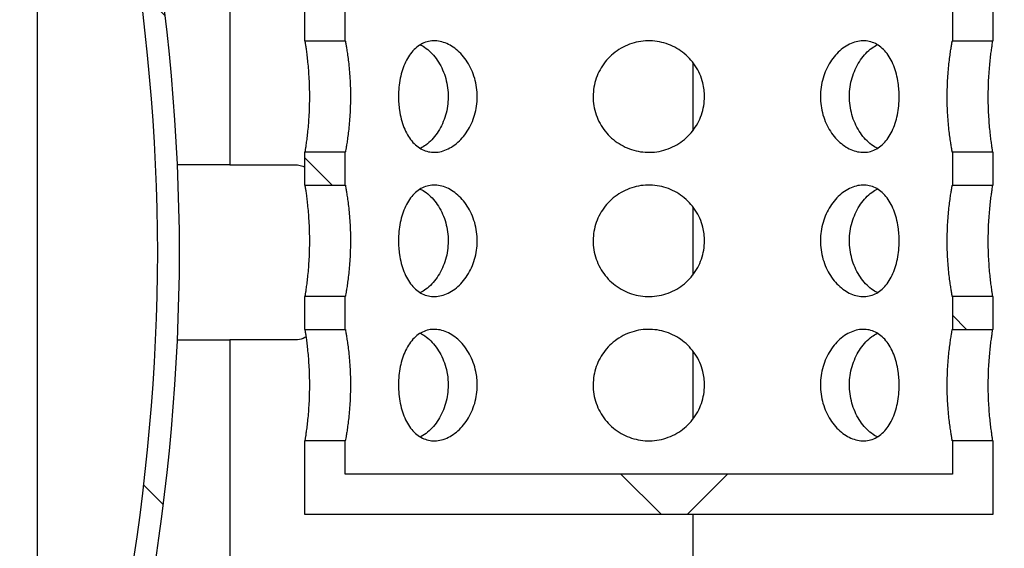
# Model space of a CAD drawing. Units: millimetres. Extents: x 500 to 20500, y 500 to 14350.
# Drawn here: x 1945 to 2396, y 7848 to 8090 of the extents above; entities that cross this region are included whole.
import ezdxf

# ---------------------------------------------------------------- set-up
doc = ezdxf.new("R2010")
doc.units = ezdxf.units.MM
doc.header["$LTSCALE"] = 50
doc.styles.add('SLDTEXTSTYLE0', font='calibri.ttf')
doc.dimstyles.new('SLDDIMSTYLE0', dxfattribs={"dimtxt": 119.0625, "dimasz": 119.0625, "dimexe": 0, "dimexo": 0.0625, "dimgap": 29.765625, "dimtad": 1, "dimdec": 0, "dimrnd": 1e-09, "dimzin": 12, "dimdsep": 46, "dimtxsty": 'SLDTEXTSTYLE0', "dimsah": 1, "dimcen": 0.09, "dimadec": 0, "dimazin": 3, "dimtfac": 1, "dimtdec": 3, "dimtofl": 0, "dimtmove": 0, "dimatfit": 3, "dimfxl": 1, "dimfrac": 2, "dimtolj": 1, "dimtzin": 12, "dimarcsym": 0})
pattern_1 = [(45, (0, 0), (-112.2532015133644, 112.2532015133644), []), (135, (0, 0), (-112.2532015133644, -112.2532015133644), [])]

# ---------------------------------------------------------------- blocks, each defined once
blk = doc.blocks.new('_D_6')
at = {"color": 7, "linetype": 'Continuous', "lineweight": 0, "transparency": 16777216}
blk.add_line((6238.100570551096, 8683.702277289723), (6238.100570551096, 7283.702277289734), dxfattribs=at)
at = {"color": 7, "linetype": 'Continuous', "lineweight": 18, "transparency": 16777216}
for points in [[(6238.100570551096, 8683.702277289723), (6219.783262858788, 8564.639777289723), (6256.417878243404, 8564.639777289723)], [(6238.100570551096, 7283.702277289734), (6256.417878243404, 7402.764777289734), (6219.783262858788, 7402.764777289734)]]:
    blk.add_solid(points, dxfattribs=at)
at = {"color": 7, "linetype": 'Continuous', "lineweight": 18, "transparency": 16777216, "char_height": 119.0625, "attachment_point": 1, "rotation": 90.00000000000041, "style": 'SLDTEXTSTYLE0'}
for s, insert in [('1400', (6079.350550178416, 7914.805873753498)), ('%%c', (6079.350550178417, 7730.688942121336))]:
    blk.add_mtext(s, dxfattribs=dict(at, insert=insert))
blk = doc.blocks.new('_D_8')
at = {"color": 7, "linetype": 'Continuous', "lineweight": 0, "transparency": 16777216}
for p, q in [((1741.050661526082, 8358.70227728967), (1087.050661526067, 8358.70227728967)), ((1137.050661526067, 7213.702277289754), (1137.050661526067, 8358.70227728967)), ((5077.676559257725, 7213.702277289754), (1087.050661526067, 7213.702277289754))]:
    blk.add_line(p, q, dxfattribs=at)
at = {"color": 7, "linetype": 'Continuous', "lineweight": 18, "transparency": 16777216}
for points in [[(1137.050661526067, 8358.70227728967), (1118.73335383376, 8239.63977728967), (1155.367969218375, 8239.63977728967)], [(1137.050661526067, 7213.702277289754), (1155.367969218375, 7332.764777289754), (1118.73335383376, 7332.764777289754)]]:
    blk.add_solid(points, dxfattribs=at)
at = {"color": 7, "linetype": 'Continuous', "lineweight": 18, "transparency": 16777216, "insert": (978.3006527949179, 7625.247419578961), "char_height": 119.0625, "attachment_point": 1, "rotation": 90, "style": 'SLDTEXTSTYLE0'}
blk.add_mtext('1145', dxfattribs=at)

msp = doc.modelspace()

# ---------------------------------------------------------------- hatches: boundary and pattern name
at = {"linetype": 'Continuous', "lineweight": 18}
h = msp.add_hatch(dxfattribs=at)
h.set_pattern_fill('ANSI34', scale=50, angle=90.0000000000002, style=0)
h.set_pattern_definition([(135.0000000000002, (0, 0), (-673.5192090801843, -673.519209080189), []), (135.0000000000002, (-7.838602551989858e-13, 224.5065), (-673.5192090801843, -673.519209080189), []), (135.0000000000002, (-1.567720510397972e-12, 449.013), (-673.5192090801843, -673.519209080189), []), (135.0000000000002, (-2.351582511337627e-12, 673.52), (-673.5192090801843, -673.519209080189), [])])
edge = h.paths.add_edge_path(flags=0)
edge.add_arc((2326.676559257726, 7223.202277289678), 2.000000000000002, 270.0000000000008, 360.0000000000008)
edge.add_line((2328.676559257726, 7223.202277289678), (2328.676559257726, 7231.202277289678))
edge.add_line((2328.676559257726, 7231.202277289678), (2302.378018580847, 7231.202277289678))
edge.add_arc((2921.742779158502, 7944.933524577187), 944.9999999999999, 208.5144056615465, 229.0490688752312, ccw=False)
edge.add_line((2091.374005804636, 7493.809705389157), (1963.676559257724, 7493.809705389157))
edge.add_line((1963.676559257724, 7493.809705389157), (1963.676559257723, 7666.98025710984))
edge.add_arc((1058.683268090035, 7987.272534477678), 960.0000000000001, 340.5102761311447, 359.7869154789578)
edge.add_arc((1058.683268090035, 7980.132020101662), 960.0000000000001, 0.2130845210438745, 19.48972386885689)
edge.add_line((1963.676559257719, 8300.424297469512), (1963.676559257718, 8358.702277289676))
edge.add_line((1963.676559257718, 8358.702277289676), (1953.676559257718, 8358.702277289676))
edge.add_line((1953.676559257718, 8358.702277289676), (1953.676559257719, 8298.702277289676))
edge.add_arc((1058.683268090035, 7980.132020101662), 950, 0.21532752650642806, 19.5930388994405, ccw=False)
edge.add_arc((1058.683268090035, 7987.272534477678), 950, 340.40696110055944, 359.7846724734937, ccw=False)
edge.add_line((1953.676559257724, 7668.702277289675), (1953.676559257724, 7483.809705389156))
edge.add_line((1953.676559257724, 7483.809705389156), (2085.447482401762, 7483.809705389156))
edge.add_arc((2921.742779158502, 7944.933524577187), 954.9999999999999, 208.8718478005388, 229.2312796694354)
edge.add_arc((2299.397443897114, 7223.202277289678), 2.000000000000012, 230.3356875848466, 270.0000000000008)
edge.add_line((2299.397443897114, 7221.202277289677), (2326.676559257726, 7221.202277289679))
h = msp.add_hatch(dxfattribs=at)
h.set_pattern_fill('ANSI37', scale=50, style=0)
h.set_pattern_definition(pattern_1)
h.paths.add_polyline_path([(2076.050661526081, 8095.481483406506), (2076.050661526081, 8080.481483406507), (2094.580073290787, 8080.481483406507), (2094.580073290787, 8095.481483406506)], flags=0)
h = msp.add_hatch(dxfattribs=at)
h.set_pattern_fill('ANSI37', scale=50, style=0)
h.set_pattern_definition(pattern_1)
h.paths.add_polyline_path([(2372.521249761374, 8095.481483406508), (2372.521249761375, 8080.481483406508), (2391.050661526081, 8080.481483406508), (2391.050661526081, 8095.481483406508)], flags=0)
h = msp.add_hatch(dxfattribs=at)
h.set_pattern_fill('ANSI37', scale=50, style=0)
h.set_pattern_definition(pattern_1)
h.paths.add_polyline_path([(2076.050661526081, 8029.481483406506), (2076.050661526081, 8014.481483406506), (2094.580073290787, 8014.481483406506), (2094.580073290787, 8029.481483406506)], flags=0)
h = msp.add_hatch(dxfattribs=at)
h.set_pattern_fill('ANSI37', scale=50, style=0)
h.set_pattern_definition(pattern_1)
h.paths.add_polyline_path([(2372.521249761375, 8029.481483406509), (2372.521249761375, 8014.481483406509), (2391.050661526081, 8014.481483406509), (2391.050661526081, 8029.481483406509)], flags=0)
h = msp.add_hatch(dxfattribs=at)
h.set_pattern_fill('ANSI37', scale=50, style=0)
h.set_pattern_definition(pattern_1)
h.paths.add_polyline_path([(2076.050661526081, 7963.481483406506), (2076.050661526081, 7948.481483406506), (2094.580073290787, 7948.481483406506), (2094.580073290787, 7963.481483406506)], flags=0)
h = msp.add_hatch(dxfattribs=at)
h.set_pattern_fill('ANSI37', scale=50, style=0)
h.set_pattern_definition(pattern_1)
h.paths.add_polyline_path([(2372.521249761375, 7963.481483406508), (2372.521249761376, 7948.481483406508), (2391.050661526082, 7948.481483406508), (2391.050661526081, 7963.481483406509)], flags=0)
h = msp.add_hatch(dxfattribs=at)
h.set_pattern_fill('ANSI37', scale=50, style=0)
h.set_pattern_definition(pattern_1)
h.paths.add_polyline_path([(2094.580073290788, 7882.231689054374), (2094.580073290788, 7897.481483406507), (2076.050661526082, 7897.481483406507), (2076.050661526082, 7863.702277289668), (2391.050661526082, 7863.702277289671), (2391.050661526082, 7897.481483406508), (2372.521249761377, 7897.481483406508), (2372.521249761377, 7882.231689054377)], flags=0)

# ---------------------------------------------------------------- linework, layer by layer
at = {"color": 7, "linetype": 'Continuous', "lineweight": 25}
for p, q in [((2041.680176071381, 8358.702277289696), (2041.680176071381, 8023.702277289702)), ((1953.676559257721, 7668.702277289704), (1953.676559257721, 8298.702277289705)), ((2076.050661526081, 8080.481483406535), (2076.050661526081, 8095.481483406535)), ((2094.580073290787, 8080.481483406535), (2094.580073290787, 8095.481483406535)), ((2372.521249761375, 8095.481483406535), (2372.521249761375, 8080.481483406535)), ((2391.050661526081, 8095.481483406535), (2391.050661526081, 8080.481483406535)), ((2076.050661526081, 8080.481483406535), (2094.580073290787, 8080.481483406535)), ((2372.521249761375, 8080.481483406535), (2391.050661526081, 8080.481483406535)), ((2253.676559257721, 8070.514278816207), (2253.676559257721, 8039.356285984296)), ((2094.580073290787, 8029.481483406535), (2076.050661526081, 8029.481483406535)), ((2076.050661526081, 8014.481483406536), (2076.050661526081, 8029.481483406535)), ((2094.580073290787, 8014.481483406536), (2094.580073290787, 8029.481483406535)), ((2372.521249761375, 8029.481483406535), (2372.521249761375, 8014.481483406536)), ((2391.050661526081, 8029.481483406535), (2372.521249761375, 8029.481483406535)), ((2391.050661526081, 8029.481483406535), (2391.050661526081, 8014.481483406536)), ((2041.680176071381, 8023.702277289702), (2017.552233130469, 8023.702277289702)), ((2076.050661526081, 8014.481483406536), (2094.580073290787, 8014.481483406536)), ((2372.521249761375, 8014.481483406536), (2391.050661526081, 8014.481483406536)), ((2253.676559257721, 8004.500395835435), (2253.676559257721, 7973.34166083959)), ((2094.580073290787, 7963.481483406535), (2076.050661526081, 7963.481483406535)), ((2076.050661526081, 7948.481483406535), (2076.050661526081, 7963.481483406535)), ((2094.580073290787, 7948.481483406535), (2094.580073290787, 7963.481483406535)), ((2372.521249761375, 7963.481483406535), (2372.521249761375, 7948.481483406535)), ((2391.050661526081, 7963.481483406535), (2372.521249761375, 7963.481483406535)), ((2391.050661526081, 7963.481483406535), (2391.050661526081, 7948.481483406535)), ((2076.050661526081, 7948.481483406535), (2094.580073290787, 7948.481483406535)), ((2372.521249761375, 7948.481483406535), (2391.050661526081, 7948.481483406535)), ((2017.635739611269, 7943.702277289702), (2041.680176071381, 7943.702277289702)), ((2041.680176071381, 7943.702277289702), (2041.680176071381, 7602.768060554587)), ((2253.676559257721, 7938.484704875304), (2253.676559257721, 7907.326069632799)), ((2094.580073290787, 7897.481483406535), (2076.050661526081, 7897.481483406535)), ((2076.050661526081, 7863.702277289697), (2076.050661526081, 7897.481483406535)), ((2094.580073290787, 7882.231689054403), (2094.580073290787, 7897.481483406535)), ((2372.521249761375, 7897.481483406535), (2372.521249761375, 7882.231689054403)), ((2391.050661526081, 7897.481483406535), (2372.521249761375, 7897.481483406535)), ((2391.050661526081, 7897.481483406535), (2391.050661526081, 7863.702277289697)), ((2372.521249761375, 7882.231689054403), (2094.580073290787, 7882.231689054403)), ((2391.050661526081, 7863.702277289697), (2076.050661526081, 7863.702277289697)), ((2253.676559257721, 7863.702277289698), (2253.676559257721, 7283.702277289705))]:
    msp.add_line(p, q, dxfattribs=at)
for centre, radius, start, end in [((1058.683268090034, 7980.132020101696), 960.0000000000011, 0.2130845210434402, 19.48972386885653), ((1058.683268090034, 7980.132020101696), 950.0000000000018, 0.2153275265067769, 19.59303889944098), ((1058.683268090034, 7987.272534477713), 950.0000000000018, 340.4069611005598, 359.784672473494), ((1058.683268090034, 7987.272534477713), 960.0000000000008, 340.5102761311443, 359.7869154789574)]:
    msp.add_arc(centre, radius, start, end, dxfattribs=at)
for points, knots in [([(2076.050661526081, 8080.481483406535), (2076.060927496836, 8080.418464201288), (2076.08174035261, 8080.290701356352), (2076.24660817686, 8079.253845515098), (2076.49711801791, 8077.588650424999), (2076.815798783596, 8075.280523251681), (2077.168486772929, 8072.378209382021), (2077.512060115048, 8068.994801786637), (2077.811902170558, 8065.170535136079), (2078.007424522697, 8061.470364867266), (2078.108536347872, 8058.031179268796), (2078.142588762134, 8054.601322677214), (2078.089769499093, 8050.731956558495), (2077.920418123283, 8046.602519258408), (2077.657201690703, 8042.67538294632), (2077.333200646177, 8039.119040593591), (2076.978990437138, 8035.970021725718), (2076.638080936429, 8033.365148732777), (2076.347314103444, 8031.362757402846), (2076.107035578151, 8029.825068088397), (2076.071085267438, 8029.605960615786), (2076.050661526081, 8029.481483406535)], [0, 0, 0, 0, 0.05082703113570512, 0.1030448745282632, 0.155327416471593, 0.209094658239467, 0.2619452265765511, 0.3163088252843166, 0.3694674661451941, 0.4241920591383433, 0.4618503900304902, 0.5000625804052652, 0.5525107701532102, 0.6064924849987301, 0.658937153273999, 0.7128792151051802, 0.7657562054746215, 0.8201487215366936, 0.8733013786709941, 0.9280212098145972, 1, 1, 1, 1]), ([(2094.580073290787, 8080.481483406535), (2094.591241944922, 8080.420972023451), (2094.613874131254, 8080.298351618125), (2094.79435997675, 8079.297663415148), (2095.071922913251, 8077.675153445834), (2095.429785856828, 8075.401217378319), (2095.828562062522, 8072.531192721499), (2096.220129744193, 8069.171867273213), (2096.56475039048, 8065.363572974766), (2096.793987447949, 8061.638786485259), (2096.915158282387, 8058.133892774416), (2096.955989214433, 8054.639012160336), (2096.895570102395, 8050.740935565519), (2096.703763542149, 8046.620581636643), (2096.405815495382, 8042.702489337606), (2096.038932474183, 8039.150900981876), (2095.637439402792, 8036.001899503127), (2095.250239063027, 8033.391159450677), (2094.919382536461, 8031.38034640513), (2094.644751293632, 8029.829275243696), (2094.603537175613, 8029.607655323593), (2094.580073290787, 8029.481483406535)], [0, 0, 0, 0, 0.04978266077108693, 0.1008796978505266, 0.1529733012722372, 0.2065381218741442, 0.2593488915613602, 0.3136648664517329, 0.3668931201884417, 0.421695224135913, 0.4605728580595091, 0.5000655669345482, 0.552376843292985, 0.6062213349682306, 0.6585280851651537, 0.7123216908139558, 0.7651830704551768, 0.8195543279702545, 0.8727726486408325, 0.9275673467628409, 1, 1, 1, 1]), ([(2118.920850638754, 8054.981483406535), (2118.960972968935, 8056.401531574796), (2119.041219597711, 8059.241697579361), (2119.673638295702, 8063.381141837103), (2120.683015220986, 8067.276002905191), (2122.086065189623, 8070.844613725937), (2123.874386327083, 8073.972092655865), (2126.020944903405, 8076.593334348551), (2128.500870753668, 8078.596244357937), (2131.243092776507, 8079.937465774075), (2134.186217570326, 8080.550280754723), (2137.227262967714, 8080.455564790684), (2140.292992429444, 8079.638455908407), (2143.291863436194, 8078.160184023192), (2146.136765203777, 8076.030095705765), (2148.749613085199, 8073.315465362281), (2151.016651113466, 8070.062728076801), (2152.861894501149, 8066.369253173708), (2154.177280563117, 8062.336346619765), (2154.926229500251, 8058.109685696527), (2155.055956806228, 8053.811009820989), (2154.600944104017, 8049.577542949233), (2153.560008141425, 8045.512753904139), (2152.002192779979, 8041.70422510039), (2149.959474234452, 8038.25982772715), (2147.512536610206, 8035.247851624661), (2144.739256958873, 8032.790108414706), (2141.748783880368, 8030.9446996885), (2138.652039676593, 8029.800756563985), (2135.565589456978, 8029.362349656896), (2132.583472730268, 8029.659765452066), (2129.778895089768, 8030.640653996668), (2127.216053459404, 8032.303541905459), (2124.924615324773, 8034.583132287512), (2122.961685554768, 8037.450243470264), (2121.344477350553, 8040.823768421226), (2120.11912305075, 8044.621369312571), (2119.374209171018, 8048.352338951191), (2118.986029084116, 8051.837521515013), (2118.942576675144, 8053.93350151489), (2118.920850638754, 8054.981483406535)], [0, 0, 0, 0, 0.02653706922536784, 0.0530754403683432, 0.0795985652668881, 0.1061235047574635, 0.1329308385429338, 0.159737737198002, 0.186740833480535, 0.2137418204256533, 0.2404410610219319, 0.2671398181134624, 0.2935171890858734, 0.319896275111217, 0.3464189912012063, 0.3729430129397445, 0.3998580477670756, 0.4267718826259952, 0.4537281756180156, 0.4806824453395296, 0.507246153506692, 0.5338102477089541, 0.5601647927154333, 0.5865213256641899, 0.613170779312935, 0.6398207881444573, 0.6668119837466968, 0.6938013480941377, 0.7206527265844114, 0.7475027108904082, 0.7739577866540296, 0.8004139727116345, 0.8268266290139885, 0.8532410970929862, 0.8800218601660329, 0.9068023987051154, 0.9338098706074291, 0.9608151755965503, 0.980407739384684, 0.9999999999999999, 0.9999999999999999, 0.9999999999999999, 0.9999999999999999]), ([(2259.050661526082, 8054.981483406535), (2258.980507063822, 8053.561435238274), (2258.8401946975, 8050.721269233709), (2257.746864143341, 8046.581824975965), (2256.022658859285, 8042.686963907879), (2253.670179129559, 8039.118353087132), (2250.741250117076, 8035.990874157204), (2247.316906869604, 8033.369632464518), (2243.480150920398, 8031.366722455133), (2239.364312007876, 8030.025501038996), (2235.09077288615, 8029.412686058347), (2230.806482509662, 8029.507402022385), (2226.620613320164, 8030.324510904663), (2222.636035189747, 8031.802782789878), (2218.956408338594, 8033.932871107304), (2215.652434326036, 8036.647501450789), (2212.844184277146, 8039.900238736267), (2210.595745084532, 8043.593713639361), (2209.01206289603, 8047.626620193304), (2208.118806099191, 8051.853281116543), (2207.963407800193, 8056.151956992079), (2208.506489330239, 8060.385423863836), (2209.753193799751, 8064.450212908931), (2211.639322413764, 8068.258741712678), (2214.147744452512, 8071.70313908592), (2217.206977911142, 8074.715115188409), (2220.752910471939, 8077.172858398364), (2224.67085477724, 8079.01826712457), (2228.846611855742, 8080.162210249086), (2233.12951749073, 8080.600617156174), (2237.402971978699, 8080.303201361004), (2241.545248521437, 8079.322312816401), (2245.454725837921, 8077.65942490761), (2249.053381459329, 8075.379834525556), (2252.226960804023, 8072.512723342807), (2254.90734874248, 8069.139198391844), (2256.981938175094, 8065.341597500498), (2258.264210109753, 8061.610627861879), (2258.936951799151, 8058.125445298056), (2259.012758479277, 8056.02946529818), (2259.050661526081, 8054.981483406535)], [0, 0, 0, 0, 0.02653706922536773, 0.0530754403683432, 0.07959856526688815, 0.1061235047574634, 0.1329308385429344, 0.1597377371980015, 0.186740833480534, 0.2137418204256517, 0.2404410610219323, 0.2671398181134614, 0.2935171890858731, 0.3198962751112167, 0.3464189912012068, 0.3729430129397436, 0.3998580477670766, 0.4267718826259948, 0.453728175618016, 0.4806824453395295, 0.5072461535066921, 0.533810247708954, 0.5601647927154333, 0.5865213256641905, 0.6131707793129348, 0.6398207881444583, 0.6668119837466969, 0.693801348094139, 0.7206527265844122, 0.7475027108904094, 0.7739577866540286, 0.8004139727116333, 0.8268266290139881, 0.8532410970929858, 0.8800218601660326, 0.906802398705115, 0.9338098706074294, 0.9608151755965499, 0.980407739384684, 1, 1, 1, 1]), ([(2348.180472413408, 8054.981483406535), (2348.140350083228, 8053.561435238274), (2348.060103454452, 8050.721269233709), (2347.427684756461, 8046.581824975965), (2346.418307831176, 8042.686963907879), (2345.015257862538, 8039.118353087132), (2343.226936725081, 8035.990874157204), (2341.080378148758, 8033.369632464518), (2338.600452298496, 8031.366722455133), (2335.858230275657, 8030.025501038996), (2332.915105481835, 8029.412686058347), (2329.874060084447, 8029.507402022385), (2326.808330622719, 8030.324510904663), (2323.809459615968, 8031.802782789878), (2320.964557848383, 8033.932871107305), (2318.351709966963, 8036.647501450788), (2316.084671938692, 8039.900238736267), (2314.239428551017, 8043.593713639361), (2312.924042489039, 8047.626620193304), (2312.175093551912, 8051.853281116543), (2312.045366245934, 8056.151956992079), (2312.500378948144, 8060.385423863836), (2313.541314910737, 8064.450212908931), (2315.099130272181, 8068.258741712679), (2317.141848817711, 8071.70313908592), (2319.588786441953, 8074.715115188409), (2322.362066093289, 8077.172858398364), (2325.352539171795, 8079.018267124568), (2328.449283375568, 8080.162210249086), (2331.535733595184, 8080.600617156174), (2334.517850321894, 8080.303201361004), (2337.322427962393, 8079.322312816401), (2339.885269592758, 8077.65942490761), (2342.176707727388, 8075.379834525556), (2344.139637497394, 8072.512723342807), (2345.756845701609, 8069.139198391844), (2346.982200001413, 8065.341597500498), (2347.727113881144, 8061.610627861879), (2348.115293968045, 8058.125445298056), (2348.158746377017, 8056.02946529818), (2348.180472413408, 8054.981483406535)], [0, 0, 0, 0, 0.02653706922536752, 0.0530754403683428, 0.07959856526688758, 0.1061235047574637, 0.1329308385429331, 0.1597377371980011, 0.1867408334805339, 0.2137418204256521, 0.2404410610219326, 0.2671398181134609, 0.2935171890858738, 0.3198962751112176, 0.3464189912012049, 0.3729430129397446, 0.3998580477670758, 0.4267718826259954, 0.4537281756180155, 0.4806824453395291, 0.5072461535066916, 0.5338102477089534, 0.5601647927154328, 0.5865213256641895, 0.6131707793129343, 0.6398207881444564, 0.6668119837466959, 0.693801348094139, 0.7206527265844127, 0.7475027108904094, 0.7739577866540286, 0.8004139727116331, 0.8268266290139891, 0.8532410970929869, 0.8800218601660335, 0.9068023987051145, 0.9338098706074291, 0.9608151755965497, 0.9804077393846841, 1, 1, 1, 1]), ([(2372.521249761375, 8029.481483406535), (2372.515834892926, 8029.51094200507), (2372.502213530217, 8029.585046530281), (2372.36820315945, 8030.321035466158), (2372.113111474311, 8031.786343675015), (2371.76916186768, 8033.918049527689), (2371.379369357754, 8036.621257185738), (2370.979272366638, 8039.880350458799), (2370.620336196187, 8043.557684790078), (2370.339765876221, 8047.604114009999), (2370.176049636053, 8051.812178027302), (2370.144158115005, 8056.130989969378), (2370.245804136059, 8060.345630827083), (2370.469425130064, 8064.433273426092), (2370.786076773444, 8068.223879893464), (2371.167226543218, 8071.69082944446), (2371.56678059282, 8074.687404310685), (2371.945835489742, 8077.166428221002), (2372.254837974386, 8079.001749043724), (2372.462303649259, 8080.161900157293), (2372.519654405682, 8080.472760418977), (2372.521126821289, 8080.480811202307), (2372.521249761375, 8080.481483406535)], [0, 0, 0, 0, 0.03431708482889455, 0.08632628177517436, 0.1398292487987358, 0.1921383031962574, 0.2459214674949044, 0.2989836041099554, 0.3535781406610506, 0.4066963789904336, 0.461398897088365, 0.5137548381831256, 0.56765418616935, 0.6196267138172364, 0.6730753730437471, 0.725631245593225, 0.7796730026576136, 0.8328747755035314, 0.8876332885713959, 0.9405447146080159, 0.9950357508629777, 1, 1, 1, 1]), ([(2391.050661526081, 8029.481483406535), (2391.045728759277, 8029.511893394928), (2391.033416462944, 8029.587797406486), (2390.913155970509, 8030.336603358434), (2390.686006522615, 8031.817279022282), (2390.380613401047, 8033.968051594474), (2390.035919357976, 8036.689329198903), (2389.683650635378, 8039.963454354537), (2389.369233229137, 8043.648678329775), (2389.124771591353, 8047.698051608669), (2388.98333425507, 8051.908223350918), (2388.957959521107, 8056.230260784705), (2389.050259601328, 8060.452751454948), (2389.250156802826, 8064.548305070669), (2389.531850975655, 8068.342450519774), (2389.869559376988, 8071.805495345376), (2390.221824373521, 8074.787526745479), (2390.554385033154, 8077.24499962762), (2390.823849857115, 8079.055023090398), (2391.003168869185, 8080.189886593421), (2391.049821937369, 8080.476279765284), (2391.050618396886, 8080.481216098438), (2391.050661526081, 8080.481483406535)], [0, 0, 0, 0, 0.03489800201198186, 0.08710619398466249, 0.1408167398265197, 0.1932653691053221, 0.2472013301223196, 0.3002381618814545, 0.3548087037836039, 0.4078783121638404, 0.4625210147887087, 0.5149963146449557, 0.5690123385054608, 0.621198495013926, 0.6748733764459107, 0.7275203366423916, 0.78166453241647, 0.8348070493782332, 0.8895021882524854, 0.9424070870196367, 0.9968812777778158, 1, 1, 1, 1]), ([(2128.904310552769, 8078.660599062461), (2129.330386003769, 8078.460183363929), (2130.755602848271, 8077.7897954578), (2133.023605231625, 8075.955416030012), (2135.608110339948, 8073.253771998422), (2137.832805396912, 8069.977767924701), (2139.635828752269, 8066.278772724576), (2140.913825115309, 8062.24247022405), (2141.635522386942, 8058.013857801058), (2141.749724468858, 8053.711783309128), (2141.288186158358, 8049.470380286222), (2140.248337107033, 8045.397395563996), (2138.696436928404, 8041.586278962453), (2136.665896927996, 8038.142051665955), (2134.233658757918, 8035.159568092124), (2131.642149687281, 8032.802997252323), (2129.808654184859, 8031.770797620311), (2128.973076663089, 8031.300394060907)], [0, 0, 0, 0, 0.02974436531256045, 0.09949451528561047, 0.1692473120837986, 0.2398016478592236, 0.3103534731362247, 0.3809770258450795, 0.451596534113174, 0.5214170820196148, 0.5912384781494736, 0.6606444915849742, 0.7300545986439984, 0.8000721208224117, 0.8700907044576475, 0.940796534771474, 1, 1, 1, 1]), ([(2338.197012499393, 8031.302367750609), (2337.770937048392, 8031.50278344914), (2336.345720203893, 8032.17317135527), (2334.077717820538, 8034.007550783058), (2331.493212712214, 8036.709194814648), (2329.268517655247, 8039.985198888369), (2327.465494299892, 8043.684194088492), (2326.187497936852, 8047.72049658902), (2325.465800665222, 8051.94910901201), (2325.351598583303, 8056.25118350394), (2325.813136893803, 8060.492586526848), (2326.852985945127, 8064.565571249074), (2328.404886123758, 8068.376687850618), (2330.435426124166, 8071.820915147116), (2332.867664294243, 8074.803398720945), (2335.459173364882, 8077.159969560747), (2337.292668867301, 8078.192169192759), (2338.128246389072, 8078.662572752162)], [0, 0, 0, 0, 0.02974436531256009, 0.0994945152856052, 0.1692473120837973, 0.2398016478592179, 0.310353473136221, 0.3809770258450757, 0.4515965341131706, 0.5214170820196118, 0.5912384781494696, 0.6606444915849728, 0.7300545986439974, 0.8000721208224104, 0.8700907044576449, 0.9407965347714715, 1, 1, 1, 1]), ([(2041.680176071381, 8023.702277289702), (2044.057126217179, 8023.702277289702), (2048.811026465079, 8023.702277289702), (2056.4187884331, 8023.702277289702), (2064.343629155117, 8023.702277289702), (2069.939508104528, 8023.702277289702), (2072.737447561096, 8023.702277289702)], [0, 0, 0, 0, 0.2497893748716007, 0.4995787451517017, 0.7497893741976189, 1, 1, 1, 1]), ([(2072.737447561096, 8023.702277289702), (2073.526592874565, 8023.58428638962), (2074.641453157246, 8023.41759545707), (2075.732038628827, 8022.834791252756), (2076.050661526081, 8022.664520541335)], [0, 0, 0, 0, 0.7078423419741973, 1, 1, 1, 1]), ([(2076.050661526081, 8014.481483406536), (2076.060927496836, 8014.418464201288), (2076.08174035261, 8014.290701356353), (2076.246608176861, 8013.253845515098), (2076.49711801791, 8011.588650424998), (2076.815798783595, 8009.280523251681), (2077.168486772929, 8006.37820938202), (2077.512060115048, 8002.994801786636), (2077.811902170559, 7999.17053513608), (2078.007424522696, 7995.470364867266), (2078.108536347872, 7992.031179268796), (2078.142588762134, 7988.601322677215), (2078.089769499093, 7984.731956558494), (2077.920418123283, 7980.602519258409), (2077.657201690701, 7976.675382946319), (2077.333200646177, 7973.119040593591), (2076.97899043714, 7969.970021725719), (2076.638080936427, 7967.365148732777), (2076.347314103446, 7965.362757402845), (2076.107035578153, 7963.825068088396), (2076.071085267438, 7963.605960615785), (2076.050661526081, 7963.481483406535)], [0, 0, 0, 0, 0.05082703113570408, 0.1030448745282612, 0.1553274164715911, 0.2090946582394655, 0.2619452265765497, 0.3163088252843151, 0.3694674661451929, 0.4241920591383424, 0.4618503900304893, 0.500062580405265, 0.5525107701532102, 0.6064924849987303, 0.6589371532739996, 0.7128792151051808, 0.7657562054746221, 0.8201487215366949, 0.8733013786709956, 0.9280212098145992, 1, 1, 1, 1]), ([(2094.580073290787, 8014.481483406536), (2094.591241944922, 8014.42097202345), (2094.613874131253, 8014.298351618125), (2094.79435997675, 8013.297663415149), (2095.071922913252, 8011.675153445834), (2095.429785856828, 8009.401217378319), (2095.828562062524, 8006.531192721499), (2096.220129744193, 8003.171867273213), (2096.564750390482, 7999.363572974766), (2096.793987447949, 7995.63878648526), (2096.915158282385, 7992.133892774416), (2096.955989214434, 7988.639012160337), (2096.895570102393, 7984.740935565518), (2096.70376354215, 7980.620581636644), (2096.405815495381, 7976.702489337606), (2096.038932474183, 7973.150900981875), (2095.637439402791, 7970.001899503126), (2095.250239063027, 7967.391159450678), (2094.919382536461, 7965.380346405131), (2094.644751293632, 7963.829275243696), (2094.603537175613, 7963.607655323593), (2094.580073290787, 7963.481483406535)], [0, 0, 0, 0, 0.04978266077108601, 0.1008796978505246, 0.1529733012722353, 0.2065381218741426, 0.259348891561359, 0.3136648664517321, 0.3668931201884407, 0.4216952241359122, 0.4605728580595087, 0.500065566934548, 0.5523768432929851, 0.6062213349682309, 0.6585280851651542, 0.7123216908139565, 0.7651830704551781, 0.819554327970256, 0.872772648640834, 0.927567346762843, 1, 1, 1, 1]), ([(2118.920850638754, 7988.981483406535), (2118.960972968936, 7990.401531574795), (2119.041219597711, 7993.24169757936), (2119.673638295703, 7997.381141837104), (2120.683015220984, 8001.276002905191), (2122.086065189624, 8004.844613725936), (2123.874386327082, 8007.972092655866), (2126.020944903405, 8010.593334348552), (2128.500870753668, 8012.596244357937), (2131.243092776507, 8013.937465774074), (2134.186217570326, 8014.550280754723), (2137.227262967715, 8014.455564790685), (2140.292992429441, 8013.638455908406), (2143.291863436194, 8012.160184023192), (2146.136765203777, 8010.030095705765), (2148.749613085199, 8007.315465362281), (2151.016651113466, 8004.062728076802), (2152.861894501146, 8000.369253173709), (2154.177280563122, 7996.336346619764), (2154.926229500251, 7992.109685696526), (2155.055956806225, 7987.81100982099), (2154.600944104017, 7983.577542949234), (2153.560008141425, 7979.512753904138), (2152.002192779982, 7975.704225100391), (2149.959474234452, 7972.25982772715), (2147.512536610207, 7969.24785162466), (2144.739256958871, 7966.790108414705), (2141.748783880368, 7964.944699688501), (2138.652039676593, 7963.800756563985), (2135.56558945698, 7963.362349656897), (2132.583472730266, 7963.659765452066), (2129.778895089768, 7964.640653996668), (2127.216053459404, 7966.303541905459), (2124.924615324775, 7968.583132287513), (2122.961685554767, 7971.450243470263), (2121.344477350553, 7974.823768421225), (2120.11912305075, 7978.62136931257), (2119.374209171018, 7982.35233895119), (2118.986029084117, 7985.837521515013), (2118.942576675144, 7987.933501514891), (2118.920850638754, 7988.981483406535)], [0, 0, 0, 0, 0.02653706922536759, 0.0530754403683427, 0.07959856526688718, 0.1061235047574634, 0.1329308385429326, 0.1597377371980008, 0.1867408334805336, 0.213741820425652, 0.2404410610219326, 0.2671398181134614, 0.2935171890858722, 0.3198962751112159, 0.3464189912012051, 0.3729430129397448, 0.3998580477670757, 0.4267718826259942, 0.4537281756180155, 0.4806824453395291, 0.5072461535066913, 0.5338102477089531, 0.5601647927154326, 0.586521325664189, 0.613170779312934, 0.6398207881444563, 0.6668119837466958, 0.693801348094137, 0.7206527265844126, 0.7475027108904074, 0.7739577866540287, 0.8004139727116333, 0.8268266290139874, 0.8532410970929851, 0.8800218601660329, 0.9068023987051143, 0.9338098706074281, 0.9608151755965493, 0.9804077393846835, 1, 1, 1, 1]), ([(2128.904310552769, 8012.66059906246), (2129.330386003769, 8012.460183363929), (2130.755602848268, 8011.789795457801), (2133.023605231628, 8009.955416030012), (2135.608110339946, 8007.253771998422), (2137.832805396913, 8003.9777679247), (2139.635828752269, 8000.278772724577), (2140.913825115309, 7996.242470224051), (2141.635522386942, 7992.013857801058), (2141.749724468861, 7987.711783309129), (2141.288186158358, 7983.470380286223), (2140.248337107036, 7979.397395563995), (2138.696436928404, 7975.586278962453), (2136.665896927996, 7972.142051665955), (2134.23365875792, 7969.159568092124), (2131.642149687282, 7966.802997252322), (2129.80865418486, 7965.770797620311), (2128.973076663091, 7965.300394060908)], [0, 0, 0, 0, 0.02974436531256064, 0.09949451528560999, 0.1692473120838019, 0.2398016478592228, 0.3103534731362263, 0.3809770258450804, 0.4515965341131746, 0.5214170820196158, 0.5912384781494741, 0.6606444915849754, 0.7300545986439992, 0.8000721208224122, 0.8700907044576475, 0.9407965347714733, 1, 1, 1, 1]), ([(2259.050661526081, 7988.981483406535), (2258.980507063821, 7987.561435238274), (2258.840194697499, 7984.721269233708), (2257.746864143341, 7980.581824975966), (2256.022658859287, 7976.68696390788), (2253.670179129556, 7973.118353087133), (2250.741250117076, 7969.990874157204), (2247.316906869604, 7967.369632464517), (2243.480150920396, 7965.366722455132), (2239.364312007876, 7964.025501038996), (2235.09077288615, 7963.412686058346), (2230.806482509664, 7963.507402022385), (2226.620613320161, 7964.324510904664), (2222.636035189747, 7965.802782789879), (2218.956408338592, 7967.932871107304), (2215.652434326036, 7970.647501450788), (2212.844184277148, 7973.900238736267), (2210.59574508453, 7977.593713639361), (2209.01206289603, 7981.626620193305), (2208.118806099191, 7985.853281116543), (2207.963407800193, 7990.151956992079), (2208.506489330238, 7994.385423863835), (2209.753193799751, 7998.450212908932), (2211.639322413762, 8002.258741712679), (2214.14774445251, 8005.703139085919), (2217.20697791114, 8008.71511518841), (2220.752910471939, 8011.172858398365), (2224.670854777241, 8013.018267124569), (2228.846611855741, 8014.162210249085), (2233.129517490731, 8014.600617156173), (2237.402971978697, 8014.303201361004), (2241.545248521439, 8013.322312816401), (2245.454725837921, 8011.659424907611), (2249.05338145933, 8009.379834525556), (2252.226960804023, 8006.512723342807), (2254.907348742478, 8003.139198391844), (2256.981938175091, 7999.341597500499), (2258.264210109753, 7995.610627861879), (2258.936951799152, 7992.125445298057), (2259.012758479277, 7990.029465298179), (2259.050661526081, 7988.981483406535)], [0, 0, 0, 0, 0.02653706922536771, 0.05307544036834248, 0.07959856526688718, 0.1061235047574641, 0.1329308385429333, 0.1597377371980025, 0.186740833480535, 0.2137418204256528, 0.2404410610219333, 0.2671398181134625, 0.293517189085874, 0.3198962751112177, 0.3464189912012055, 0.3729430129397444, 0.3998580477670754, 0.4267718826259951, 0.4537281756180155, 0.480682445339529, 0.5072461535066914, 0.5338102477089531, 0.5601647927154317, 0.5865213256641888, 0.6131707793129331, 0.6398207881444568, 0.6668119837466955, 0.6938013480941374, 0.7206527265844134, 0.7475027108904078, 0.7739577866540297, 0.8004139727116344, 0.8268266290139894, 0.8532410970929869, 0.8800218601660337, 0.9068023987051143, 0.9338098706074284, 0.9608151755965499, 0.9804077393846838, 1, 1, 1, 1]), ([(2348.180472413408, 7988.981483406535), (2348.140350083226, 7987.561435238274), (2348.060103454451, 7984.721269233708), (2347.427684756461, 7980.581824975966), (2346.418307831176, 7976.68696390788), (2345.015257862538, 7973.118353087131), (2343.226936725078, 7969.990874157204), (2341.080378148758, 7967.369632464517), (2338.600452298494, 7965.366722455132), (2335.858230275656, 7964.025501038996), (2332.915105481836, 7963.412686058346), (2329.874060084449, 7963.507402022385), (2326.808330622719, 7964.324510904664), (2323.809459615966, 7965.802782789879), (2320.964557848383, 7967.932871107304), (2318.351709966963, 7970.647501450788), (2316.084671938695, 7973.900238736267), (2314.239428551014, 7977.593713639361), (2312.924042489041, 7981.626620193305), (2312.175093551912, 7985.853281116543), (2312.045366245935, 7990.151956992079), (2312.500378948144, 7994.385423863835), (2313.541314910737, 7998.450212908932), (2315.099130272181, 8002.258741712679), (2317.141848817711, 8005.703139085919), (2319.588786441955, 8008.71511518841), (2322.362066093289, 8011.172858398365), (2325.352539171795, 8013.018267124569), (2328.449283375568, 8014.162210249085), (2331.535733595182, 8014.600617156173), (2334.517850321893, 8014.303201361004), (2337.322427962396, 8013.322312816401), (2339.885269592758, 8011.659424907611), (2342.176707727388, 8009.379834525556), (2344.139637497394, 8006.512723342807), (2345.756845701608, 8003.139198391844), (2346.982200001413, 7999.341597500499), (2347.727113881144, 7995.610627861879), (2348.115293968045, 7992.125445298057), (2348.158746377019, 7990.029465298179), (2348.180472413408, 7988.981483406535)], [0, 0, 0, 0, 0.0265370692253679, 0.05307544036834313, 0.07959856526688713, 0.1061235047574634, 0.1329308385429338, 0.1597377371980019, 0.1867408334805346, 0.2137418204256528, 0.2404410610219315, 0.2671398181134619, 0.2935171890858727, 0.3198962751112164, 0.3464189912012053, 0.3729430129397432, 0.399858047767076, 0.4267718826259947, 0.4537281756180158, 0.4806824453395291, 0.5072461535066914, 0.5338102477089531, 0.5601647927154324, 0.5865213256641899, 0.6131707793129335, 0.6398207881444571, 0.666811983746695, 0.6938013480941382, 0.7206527265844119, 0.7475027108904085, 0.7739577866540295, 0.800413972711634, 0.8268266290139882, 0.853241097092986, 0.8800218601660325, 0.9068023987051149, 0.9338098706074287, 0.9608151755965499, 0.9804077393846838, 1, 1, 1, 1]), ([(2338.197012499392, 7965.30236775061), (2337.770937048392, 7965.502783449141), (2336.345720203892, 7966.173171355269), (2334.077717820536, 7968.007550783057), (2331.493212712214, 7970.709194814647), (2329.26851765525, 7973.98519888837), (2327.465494299891, 7977.684194088492), (2326.187497936852, 7981.720496589019), (2325.465800665219, 7985.949109012011), (2325.351598583303, 7990.25118350394), (2325.813136893803, 7994.492586526847), (2326.852985945127, 7998.565571249075), (2328.404886123757, 8002.376687850617), (2330.435426124165, 8005.820915147115), (2332.867664294243, 8008.803398720946), (2335.459173364883, 8011.159969560748), (2337.292668867301, 8012.192169192758), (2338.128246389072, 8012.662572752162)], [0, 0, 0, 0, 0.02974436531255219, 0.09949451528560169, 0.1692473120837939, 0.2398016478592147, 0.3103534731362177, 0.3809770258450721, 0.4515965341131666, 0.5214170820196073, 0.5912384781494658, 0.660644491584967, 0.7300545986439908, 0.8000721208224033, 0.870090704457638, 0.9407965347714644, 0.9999999999999999, 0.9999999999999999, 0.9999999999999999, 0.9999999999999999]), ([(2372.521249761375, 7963.481483406535), (2372.515834892926, 7963.510942005069), (2372.502213530216, 7963.58504653028), (2372.36820315945, 7964.321035466159), (2372.11311147431, 7965.786343675015), (2371.769161867682, 7967.918049527688), (2371.379369357753, 7970.621257185738), (2370.97927236664, 7973.8803504588), (2370.620336196186, 7977.557684790077), (2370.339765876221, 7981.604114009999), (2370.176049636051, 7985.812178027303), (2370.144158115006, 7990.130989969377), (2370.245804136059, 7994.345630827083), (2370.469425130063, 7998.433273426093), (2370.786076773444, 8002.223879893465), (2371.167226543218, 8005.69082944446), (2371.56678059282, 8008.687404310685), (2371.945835489742, 8011.166428221003), (2372.254837974387, 8013.001749043723), (2372.46230364926, 8014.161900157292), (2372.519654405678, 8014.472760418978), (2372.521126821289, 8014.480811202307), (2372.521249761375, 8014.481483406536)], [0, 0, 0, 0, 0.03431708482889751, 0.08632628177517686, 0.139829248798738, 0.1921383031962593, 0.2459214674949061, 0.2989836041099565, 0.3535781406610513, 0.4066963789904339, 0.4613988970883652, 0.5137548381831257, 0.5676541861693494, 0.6196267138172358, 0.673075373043746, 0.7256312455932235, 0.7796730026576119, 0.8328747755035293, 0.8876332885713933, 0.9405447146080133, 0.9950357508629746, 1, 1, 1, 1]), ([(2391.050661526081, 7963.481483406535), (2391.045728759277, 7963.511893394928), (2391.033416462943, 7963.587797406485), (2390.913155970509, 7964.336603358433), (2390.686006522615, 7965.817279022282), (2390.380613401044, 7967.968051594474), (2390.035919357975, 7970.689329198902), (2389.683650635381, 7973.963454354538), (2389.369233229137, 7977.648678329775), (2389.124771591351, 7981.69805160867), (2388.98333425507, 7985.908223350918), (2388.957959521104, 7990.230260784706), (2389.05025960133, 7994.452751454949), (2389.250156802826, 7998.548305070669), (2389.531850975655, 8002.342450519773), (2389.869559376988, 8005.805495345375), (2390.221824373521, 8008.787526745478), (2390.554385033156, 8011.24499962762), (2390.823849857117, 8013.055023090398), (2391.00316886918, 8014.189886593422), (2391.049821937379, 8014.476279765284), (2391.050618396885, 8014.481216098438), (2391.050661526081, 8014.481483406536)], [0, 0, 0, 0, 0.03489800201198485, 0.08710619398466506, 0.140816739826522, 0.193265369105324, 0.2472013301223215, 0.3002381618814559, 0.354808703783605, 0.4078783121638411, 0.4625210147887094, 0.5149963146449561, 0.5690123385054603, 0.6211984950139253, 0.6748733764459093, 0.7275203366423901, 0.7816645324164684, 0.8348070493782312, 0.889502188252483, 0.9424070870196337, 0.9968812777778124, 1, 1, 1, 1]), ([(2076.050661526081, 7948.481483406535), (2076.060927496836, 7948.418464201287), (2076.08174035261, 7948.290701356352), (2076.246608176861, 7947.253845515098), (2076.49711801791, 7945.588650424999), (2076.815798783596, 7943.280523251682), (2077.168486772928, 7940.378209382021), (2077.51206011505, 7936.994801786637), (2077.811902170558, 7933.170535136079), (2078.007424522697, 7929.470364867267), (2078.108536347872, 7926.031179268795), (2078.142588762136, 7922.601322677214), (2078.089769499093, 7918.731956558495), (2077.920418123283, 7914.602519258409), (2077.657201690701, 7910.67538294632), (2077.333200646177, 7907.119040593591), (2076.97899043714, 7903.970021725718), (2076.638080936427, 7901.365148732777), (2076.347314103444, 7899.362757402846), (2076.107035578153, 7897.825068088396), (2076.071085267438, 7897.605960615786), (2076.050661526081, 7897.481483406535)], [0, 0, 0, 0, 0.05082703113570314, 0.1030448745282592, 0.1553274164715894, 0.2090946582394642, 0.2619452265765485, 0.3163088252843145, 0.3694674661451927, 0.424192059138342, 0.4618503900304892, 0.500062580405265, 0.5525107701532105, 0.6064924849987309, 0.6589371532740005, 0.7128792151051823, 0.7657562054746238, 0.8201487215366966, 0.8733013786709976, 0.9280212098146016, 1, 1, 1, 1]), ([(2094.580073290787, 7948.481483406535), (2094.591241944922, 7948.420972023451), (2094.613874131254, 7948.298351618125), (2094.79435997675, 7947.297663415148), (2095.071922913251, 7945.675153445834), (2095.42978585683, 7943.401217378319), (2095.828562062521, 7940.531192721499), (2096.220129744193, 7937.171867273213), (2096.564750390482, 7933.363572974765), (2096.793987447949, 7929.638786485259), (2096.915158282387, 7926.133892774416), (2096.955989214434, 7922.639012160336), (2096.89557010239, 7918.740935565519), (2096.703763542153, 7914.620581636645), (2096.405815495381, 7910.702489337606), (2096.038932474184, 7907.150900981876), (2095.637439402793, 7904.001899503127), (2095.250239063027, 7901.391159450677), (2094.919382536461, 7899.38034640513), (2094.644751293632, 7897.829275243696), (2094.603537175613, 7897.607655323593), (2094.580073290786, 7897.481483406535)], [0, 0, 0, 0, 0.04978266077108506, 0.1008796978505226, 0.1529733012722337, 0.2065381218741412, 0.2593488915613566, 0.3136648664517312, 0.3668931201884403, 0.421695224135912, 0.4605728580595087, 0.5000655669345482, 0.5523768432929854, 0.6062213349682317, 0.658528085165155, 0.7123216908139579, 0.7651830704551796, 0.8195543279702577, 0.8727726486408361, 0.9275673467628451, 1, 1, 1, 1]), ([(2154.983296479267, 7922.981483406536), (2154.924205417458, 7921.561435238274), (2154.806020394814, 7918.721269233708), (2153.892236194957, 7914.581824975967), (2152.463218623213, 7910.686963907879), (2150.539359852863, 7907.118353087132), (2148.185549857644, 7903.990874157204), (2145.489355771167, 7901.369632464518), (2142.543289322547, 7899.366722455133), (2139.464836134755, 7898.025501038996), (2136.364263943301, 7897.412686058347), (2133.346407785115, 7897.507402022385), (2130.492424268732, 7898.324510904663), (2127.856250843116, 7899.802782789878), (2125.497374413321, 7901.932871107303), (2123.437697436459, 7904.647501450787), (2121.733270159053, 7907.900238736266), (2120.398740346364, 7911.593713639361), (2119.47446157887, 7915.626620193304), (2118.960154639231, 7919.853281116543), (2118.870115563192, 7924.151956992078), (2119.183136126248, 7928.385423863836), (2119.905306532712, 7932.450212908931), (2121.014879837584, 7936.258741712679), (2122.519605759407, 7939.70313908592), (2124.399077582827, 7942.715115188409), (2126.640503850228, 7945.172858398364), (2129.190840744905, 7947.01826712457), (2131.999508834721, 7948.162210249085), (2134.970001850474, 7948.600617156174), (2138.031462418828, 7948.303201361004), (2141.084948444172, 7947.322312816402), (2144.050942656565, 7945.659424907612), (2146.848772108046, 7943.379834525556), (2149.373961288568, 7940.512723342806), (2151.547394059343, 7937.139198391843), (2153.255952271495, 7933.341597500498), (2154.32444475241, 7929.610627861879), (2154.887665086633, 7926.125445298057), (2154.951419512811, 7924.029465298179), (2154.983296479267, 7922.981483406536)], [0, 0, 0, 0, 0.02653706922536755, 0.05307544036834261, 0.07959856526688719, 0.106123504757464, 0.1329308385429337, 0.1597377371980006, 0.1867408334805332, 0.2137418204256521, 0.2404410610219313, 0.2671398181134613, 0.2935171890858728, 0.319896275111216, 0.3464189912012061, 0.372943012939744, 0.3998580477670755, 0.4267718826259951, 0.4537281756180155, 0.4806824453395293, 0.5072461535066917, 0.5338102477089535, 0.5601647927154325, 0.5865213256641902, 0.6131707793129338, 0.6398207881444573, 0.6668119837466964, 0.6938013480941387, 0.7206527265844118, 0.7475027108904082, 0.7739577866540299, 0.8004139727116344, 0.8268266290139898, 0.8532410970929861, 0.8800218601660335, 0.9068023987051156, 0.933809870607429, 0.9608151755965498, 0.9804077393846841, 1, 1, 1, 1]), ([(2259.050661526081, 7922.981483406536), (2258.980507063821, 7921.561435238274), (2258.8401946975, 7918.721269233708), (2257.74686414334, 7914.581824975967), (2256.022658859286, 7910.686963907879), (2253.670179129558, 7907.118353087132), (2250.741250117076, 7903.990874157204), (2247.316906869602, 7901.369632464518), (2243.480150920396, 7899.366722455133), (2239.364312007876, 7898.025501038996), (2235.09077288615, 7897.412686058347), (2230.806482509662, 7897.507402022386), (2226.620613320163, 7898.324510904663), (2222.636035189747, 7899.802782789878), (2218.956408338592, 7901.932871107303), (2215.652434326035, 7904.647501450789), (2212.844184277146, 7907.900238736266), (2210.59574508453, 7911.593713639361), (2209.01206289603, 7915.626620193304), (2208.118806099189, 7919.853281116543), (2207.963407800193, 7924.151956992078), (2208.506489330238, 7928.385423863836), (2209.753193799751, 7932.450212908931), (2211.639322413765, 7936.258741712679), (2214.14774445251, 7939.70313908592), (2217.206977911143, 7942.715115188409), (2220.752910471939, 7945.172858398364), (2224.670854777241, 7947.01826712457), (2228.846611855739, 7948.162210249085), (2233.129517490731, 7948.600617156174), (2237.402971978697, 7948.303201361004), (2241.545248521435, 7947.322312816402), (2245.454725837921, 7945.659424907612), (2249.053381459329, 7943.379834525556), (2252.226960804021, 7940.512723342806), (2254.90734874248, 7937.139198391843), (2256.981938175094, 7933.341597500498), (2258.26421010975, 7929.610627861879), (2258.936951799151, 7926.125445298057), (2259.012758479277, 7924.029465298179), (2259.050661526081, 7922.981483406536)], [0, 0, 0, 0, 0.02653706922536764, 0.05307544036834318, 0.07959856526688797, 0.1061235047574633, 0.1329308385429343, 0.1597377371980014, 0.1867408334805339, 0.2137418204256516, 0.2404410610219322, 0.2671398181134613, 0.2935171890858729, 0.3198962751112165, 0.3464189912012067, 0.3729430129397435, 0.3998580477670763, 0.4267718826259946, 0.4537281756180161, 0.4806824453395296, 0.5072461535066919, 0.5338102477089539, 0.5601647927154333, 0.5865213256641904, 0.6131707793129345, 0.6398207881444582, 0.6668119837466968, 0.6938013480941387, 0.720652726584412, 0.7475027108904092, 0.7739577866540284, 0.8004139727116331, 0.8268266290139878, 0.8532410970929856, 0.8800218601660323, 0.9068023987051148, 0.9338098706074291, 0.9608151755965497, 0.9804077393846836, 0.9999999999999999, 0.9999999999999999, 0.9999999999999999, 0.9999999999999999]), ([(2348.180472413408, 7922.981483406536), (2348.140350083228, 7921.561435238274), (2348.060103454451, 7918.721269233708), (2347.427684756457, 7914.581824975967), (2346.418307831176, 7910.686963907879), (2345.015257862538, 7907.118353087132), (2343.226936725081, 7903.990874157204), (2341.080378148756, 7901.369632464518), (2338.600452298495, 7899.366722455133), (2335.858230275656, 7898.025501038996), (2332.915105481835, 7897.412686058347), (2329.874060084449, 7897.507402022385), (2326.808330622718, 7898.324510904663), (2323.809459615968, 7899.802782789878), (2320.964557848385, 7901.932871107305), (2318.351709966962, 7904.647501450787), (2316.084671938695, 7907.900238736266), (2314.239428551014, 7911.593713639361), (2312.924042489041, 7915.626620193304), (2312.175093551912, 7919.853281116543), (2312.045366245934, 7924.151956992078), (2312.500378948144, 7928.385423863836), (2313.541314910738, 7932.450212908931), (2315.099130272181, 7936.258741712679), (2317.14184881771, 7939.70313908592), (2319.588786441955, 7942.715115188409), (2322.362066093289, 7945.172858398364), (2325.352539171794, 7947.01826712457), (2328.449283375568, 7948.162210249085), (2331.535733595182, 7948.600617156174), (2334.517850321894, 7948.303201361004), (2337.322427962393, 7947.322312816402), (2339.88526959276, 7945.659424907612), (2342.176707727386, 7943.379834525556), (2344.139637497396, 7940.512723342806), (2345.756845701608, 7937.139198391843), (2346.982200001413, 7933.341597500498), (2347.727113881146, 7929.610627861879), (2348.115293968045, 7926.125445298057), (2348.158746377017, 7924.029465298179), (2348.180472413408, 7922.981483406536)], [0, 0, 0, 0, 0.0265370692253679, 0.05307544036834322, 0.07959856526688804, 0.1061235047574635, 0.1329308385429338, 0.1597377371980016, 0.1867408334805345, 0.2137418204256527, 0.240441061021933, 0.2671398181134613, 0.2935171890858722, 0.319896275111216, 0.346418991201205, 0.3729430129397445, 0.3998580477670761, 0.426771882625996, 0.4537281756180163, 0.4806824453395296, 0.5072461535066921, 0.5338102477089538, 0.5601647927154331, 0.5865213256641904, 0.6131707793129341, 0.6398207881444578, 0.6668119837466955, 0.6938013480941384, 0.720652726584412, 0.7475027108904087, 0.7739577866540279, 0.8004139727116342, 0.8268266290139883, 0.8532410970929861, 0.8800218601660328, 0.9068023987051153, 0.9338098706074294, 0.9608151755965507, 0.9804077393846843, 1, 1, 1, 1]), ([(2372.521249761375, 7897.481483406535), (2372.515834892926, 7897.51094200507), (2372.502213530217, 7897.585046530281), (2372.368203159454, 7898.321035466158), (2372.113111474308, 7899.786343675015), (2371.769161867683, 7901.918049527689), (2371.379369357753, 7904.621257185739), (2370.979272366638, 7907.880350458799), (2370.620336196187, 7911.557684790078), (2370.33976587622, 7915.604114009999), (2370.176049636053, 7919.812178027302), (2370.144158115006, 7924.130989969377), (2370.245804136059, 7928.345630827082), (2370.469425130063, 7932.433273426092), (2370.786076773444, 7936.223879893464), (2371.167226543218, 7939.690829444459), (2371.56678059282, 7942.687404310685), (2371.945835489742, 7945.166428221002), (2372.254837974386, 7947.001749043724), (2372.462303649262, 7948.161900157293), (2372.519654405676, 7948.472760418977), (2372.521126821289, 7948.480811202307), (2372.521249761375, 7948.481483406535)], [0, 0, 0, 0, 0.03431708482890056, 0.08632628177517956, 0.1398292487987404, 0.1921383031962615, 0.2459214674949078, 0.2989836041099579, 0.3535781406610522, 0.4066963789904349, 0.4613988970883656, 0.5137548381831256, 0.5676541861693492, 0.6196267138172352, 0.6730753730437445, 0.7256312455932226, 0.7796730026576101, 0.8328747755035271, 0.8876332885713909, 0.9405447146080101, 0.9950357508629711, 1, 1, 1, 1]), ([(2391.050661526081, 7897.481483406535), (2391.045728759277, 7897.511893394928), (2391.033416462945, 7897.587797406486), (2390.913155970507, 7898.336603358434), (2390.686006522616, 7899.817279022282), (2390.380613401044, 7901.968051594474), (2390.035919357976, 7904.689329198903), (2389.68365063538, 7907.963454354537), (2389.369233229137, 7911.648678329774), (2389.124771591353, 7915.698051608669), (2388.983334255068, 7919.908223350917), (2388.957959521108, 7924.230260784707), (2389.050259601328, 7928.452751454948), (2389.250156802826, 7932.548305070669), (2389.531850975654, 7936.342450519774), (2389.869559376988, 7939.805495345376), (2390.22182437352, 7942.787526745479), (2390.554385033156, 7945.244999627621), (2390.823849857114, 7947.055023090397), (2391.003168869185, 7948.189886593423), (2391.049821937368, 7948.476279765283), (2391.050618396886, 7948.481216098438), (2391.050661526081, 7948.481483406535)], [0, 0, 0, 0, 0.0348980020119879, 0.08710619398466775, 0.1408167398265244, 0.1932653691053262, 0.2472013301223231, 0.300238161881457, 0.354808703783606, 0.4078783121638417, 0.4625210147887097, 0.514996314644956, 0.5690123385054602, 0.6211984950139249, 0.6748733764459087, 0.7275203366423886, 0.7816645324164662, 0.8348070493782288, 0.8895021882524802, 0.9424070870196307, 0.9968812777778093, 1, 1, 1, 1]), ([(2072.73744756105, 7943.702277289702), (2069.94416170269, 7943.702277289702), (2064.357589949956, 7943.702277289702), (2056.436241311524, 7943.702277289702), (2048.823232145483, 7943.702277289702), (2044.061194777408, 7943.702277289702), (2041.680176071381, 7943.702277289702)], [0, 0, 0, 0, 0.2497893455914565, 0.4995786944037022, 0.7497893448912674, 1, 1, 1, 1]), ([(2076.573182688932, 7945.005029309307), (2076.418533870987, 7944.897504998061), (2075.174601793932, 7944.032623251132), (2073.875255659857, 7943.856502371254), (2072.73744756105, 7943.702277289702)], [0, 0, 0, 0, 0.1243225581158575, 1, 1, 1, 1]), ([(2128.91394529164, 7946.67010959399), (2129.617108026308, 7946.296854853756), (2131.30719388018, 7945.399718920269), (2133.796031973671, 7943.243900269492), (2136.281018968301, 7940.363503289184), (2138.400650954024, 7936.960843352397), (2140.055050316589, 7933.148950011096), (2141.069871198044, 7929.442974745766), (2141.594197637339, 7926.023615266474), (2141.652685942612, 7923.99552382309), (2141.681929942252, 7922.981483406536)], [0, 0, 0, 0, 0.09895885248436805, 0.2378524180153543, 0.3782679142966726, 0.5186821897514419, 0.6599770621932481, 0.8012631697699666, 0.9006321047463434, 1, 1, 1, 1]), ([(2338.197012499393, 7899.302367750609), (2337.770937048392, 7899.50278344914), (2336.345720203892, 7900.17317135527), (2334.077717820534, 7902.007550783058), (2331.493212712217, 7904.709194814648), (2329.268517655247, 7907.985198888369), (2327.465494299894, 7911.684194088491), (2326.187497936852, 7915.72049658902), (2325.465800665219, 7919.949109012012), (2325.351598583303, 7924.25118350394), (2325.813136893803, 7928.492586526848), (2326.852985945127, 7932.565571249074), (2328.404886123757, 7936.376687850618), (2330.435426124165, 7939.820915147116), (2332.867664294241, 7942.803398720946), (2335.45917336488, 7945.159969560747), (2337.292668867301, 7946.192169192759), (2338.128246389072, 7946.662572752162)], [0, 0, 0, 0, 0.02974436531256465, 0.09949451528560929, 0.169247312083801, 0.2398016478592211, 0.3103534731362239, 0.3809770258450774, 0.451596534113171, 0.5214170820196115, 0.5912384781494698, 0.6606444915849697, 0.7300545986439926, 0.8000721208224049, 0.870090704457639, 0.940796534771465, 0.9999999999999999, 0.9999999999999999, 0.9999999999999999, 0.9999999999999999]), ([(2141.681929942252, 7922.981483406536), (2141.623755660767, 7921.558422033872), (2141.50740488654, 7918.712245196681), (2140.606609458622, 7914.563827500558), (2139.196201661275, 7910.658947700564), (2137.294793581067, 7907.089350925706), (2134.969172684438, 7903.947631000017), (2132.293387181909, 7901.386304630728), (2130.253814309992, 7899.834485658606), (2129.11232868422, 7899.351480436649), (2128.989475163409, 7899.299496521347)], [0, 0, 0, 0, 0.1398414869826926, 0.2796882894686397, 0.4194726467837521, 0.559264466101732, 0.7002134987671731, 0.8411607152455135, 0.9829047646902762, 0.9999999999999999, 0.9999999999999999, 0.9999999999999999, 0.9999999999999999])]:
    msp.add_open_spline(points, degree=3, knots=knots, dxfattribs=at)

# ---------------------------------------------------------------- dimensions: what is measured, and where the dimension line sits
at = {"color": 7, "linetype": 'Continuous', "lineweight": 18}
dim = msp.add_linear_dim(base=(6238.100570551096, 7283.702277289678), p1=(8863.676559257714, 8683.702277289723), p2=(2253.676559257725, 7283.702277289677), angle=90.0000000000002, text='%%c<>', dimstyle='SLDDIMSTYLE0', dxfattribs=at)
dim.commit()
dim.dimension.update_dxf_attribs({"geometry": '_D_6', "text_midpoint": (6238.100570551096, 7983.702277289704), "dimtype": 160})
dim = msp.add_linear_dim(base=(1137.050661526067, 8358.70227728967), p1=(5127.676559257725, 7213.702277289754), p2=(1791.050661526082, 8358.70227728967), angle=90.0000000000002, dimstyle='SLDDIMSTYLE0', dxfattribs=at)
dim.commit()
dim.dimension.update_dxf_attribs({"geometry": '_D_8', "text_midpoint": (1137.050661526067, 7786.202277289711), "dimtype": 160})

doc.saveas('drawing.dxf')
